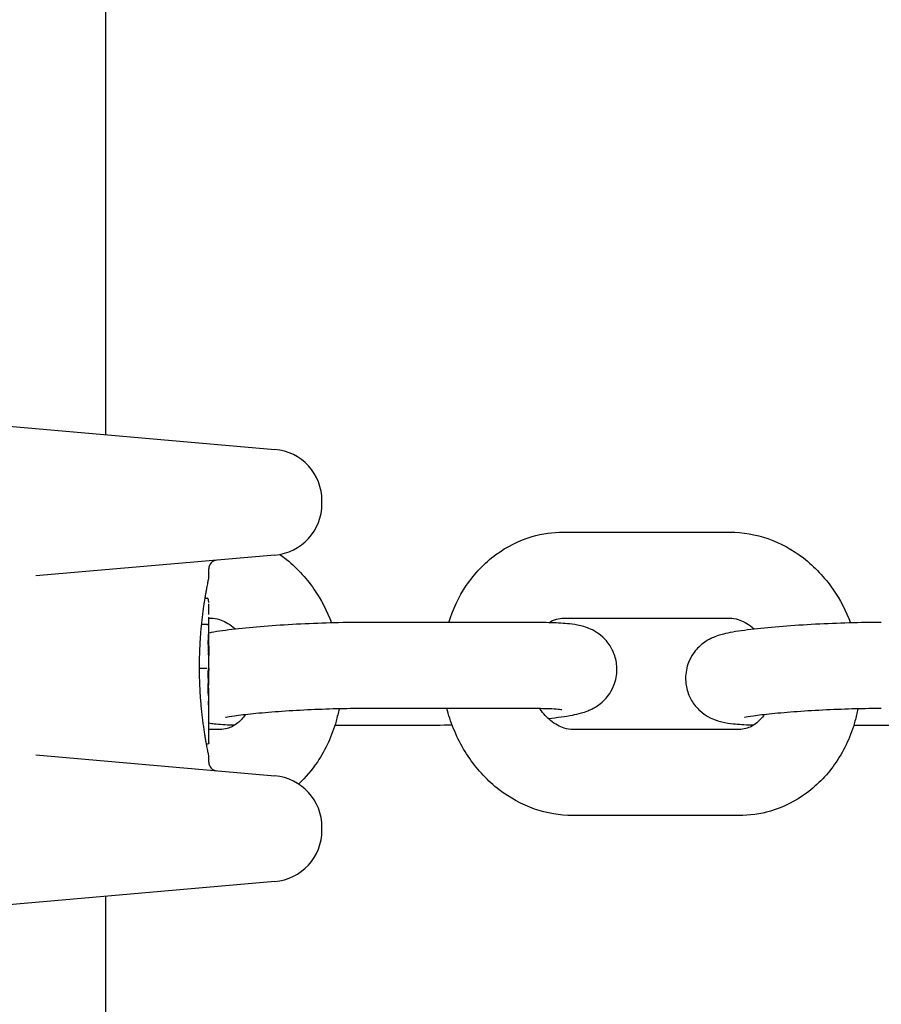
# Model space of a CAD drawing. Units: millimetres. Extents: x -5607 to 5506, y -3769 to 4344.
# Drawn here: x -3291 to -3241, y 1490 to 1547 of the extents above; entities that cross this region are included whole.
import ezdxf

# ---------------------------------------------------------------- set-up
doc = ezdxf.new("R2010")
doc.units = ezdxf.units.MM
doc.header["$LTSCALE"] = 100
doc.layers.add('SW_Toestellen', color=2, linetype='Continuous')

msp = doc.modelspace()

# ---------------------------------------------------------------- linework, layer by layer
at = {"layer": 'SW_Toestellen'}
for p, q in [((-3285.6, 1669.399), (-3285.6, 1522.806)), ((-3297.803, 1523.874), (-3275.772, 1521.947)), ((-3273.034, 1518.797), (-3273.034, 1518.958)), ((-3259.007, 1517.143), (-3249.36, 1517.143)), ((-3275.772, 1515.809), (-3289.639, 1514.596)), ((-3279.6, 1514.498), (-3279.6, 1515.016)), ((-3279.817, 1513.307), (-3279.72, 1513.307)), ((-3280.016, 1511.796), (-3279.734, 1511.796)), ((-3279.6, 1510.773), (-3279.6, 1512.207)), ((-3279.6, 1512.143), (-3279.476, 1512.143)), ((-3261.036, 1511.899), (-3270.683, 1511.899)), ((-3259.007, 1512.143), (-3249.36, 1512.143)), ((-3279.6, 1509.233), (-3279.6, 1509.981)), ((-3280.117, 1509.245), (-3279.818, 1509.245)), ((-3279.615, 1508.361), (-3279.614, 1508.311)), ((-3279.614, 1508.311), (-3279.613, 1508.261)), ((-3279.6, 1504.922), (-3279.6, 1507.233)), ((-3261.036, 1506.899), (-3270.683, 1506.899)), ((-3278.948, 1505.684), (-3279.6, 1505.684)), ((-3272.283, 1505.929), (-3267.272, 1505.929)), ((-3248.832, 1505.684), (-3258.479, 1505.684)), ((-3242.166, 1505.929), (-3237.155, 1505.929)), ((-3279.7, 1504.82), (-3279.732, 1504.82)), ((-3289.639, 1504.202), (-3275.772, 1502.989)), ((-3279.6, 1503.782), (-3279.6, 1504.122)), ((-3248.832, 1500.684), (-3258.479, 1500.684)), ((-3273.034, 1499.839), (-3273.034, 1500)), ((-3275.772, 1496.851), (-3296.756, 1495.015)), ((-3285.6, 1495.991), (-3285.6, 522.806))]:
    msp.add_line(p, q, dxfattribs=at)
for centre, radius, start, end in [((-3276.034, 1518.958), 3, 0, 85), ((-3276.034, 1518.797), 3, 275, 0), ((-3279.1, 1515.016), 0.5, 95, 180), ((-3279.1, 1503.782), 0.5, 180, 265), ((-3276.034, 1500), 3, 0, 85), ((-3276.034, 1499.839), 3, 275, 0)]:
    msp.add_arc(centre, radius, start, end, dxfattribs=at)
for centre, major_axis, ratio, start_param, end_param in [((-3279.689, 1511.951), (0.053, 1.341), 0.051337, 5.684288, 5.7861), ((-3279.66, 1512.001), (0.03, 1.268), 0.039478, 5.545527, 5.58832), ((-3279.628, 1512.337), (0.011, 0.814), 0.03013, 5.479832, 5.54384), ((-3279.621, 1512.423), (0.006, 0.691), 0.026196, 5.428491, 5.479213), ((-3279.626, 1510.495), (0.022, 0.825), 0.017388, 0.420065, 0.506964), ((-3279.614, 1510.546), (0, 0.412), 0.05343, 1.374945, 1.908304), ((-3359.047, 1503.064), (76.642, 25.296), 0.8271, 6.013088, 6.015688), ((-3292.928, 1494.345), (-7.705, -32.099), 0.338787, 2.184793, 2.187238), ((-3279.613, 1510.563), (-0.001, 0.463), 0.049393, 1.907858, 2.056684), ((-3279.614, 1510.574), (-0.002, 0.487), 0.045888, 2.056259, 2.195818), ((-3279.614, 1510.621), (-0.003, 0.568), 0.042612, 2.194508, 2.242941), ((-3279.623, 1510.435), (-0.001, 0.267), 0.042499, 2.251983, 2.356838), ((-3279.624, 1510.661), (-0.011, 0.606), 0.031607, 2.497567, 2.657259), ((-3279.671, 1511.202), (0.064, -1.196), 0.017953, 5.928722, 6.017098), ((-3280.491, 1514.607), (0.89, -4.646), 0.000125, 0.040512, 0.083513), ((-3284.595, 1499.175), (4.92, 10.444), 0.083115, 6.009509, 6.019714), ((-3279.815, 1507.063), (0.21, 2.16), 0.011813, 0.195179, 0.258007), ((-3279.57, 1508.265), (-0.004, -1.731), 0.029623, 4.358871, 4.388658), ((-3279.605, 1508.701), (0, 0.702), 0.06098, 1.629556, 1.859064), ((-3279.607, 1508.711), (-0.001, 0.739), 0.055898, 1.858835, 2.067185), ((-3282.08, 1517.729), (-1.424, 25.583), 0.080376, 4.324207, 4.332948), ((-3279.592, 1508.575), (0, -0.716), 0.036544, 4.445701, 4.50677), ((-3279.6, 1508.625), (0, -0.469), 0.037905, 4.506172, 4.607376), ((-3279.604, 1508.636), (0, -0.367), 0.03843, 4.607137, 4.834328), ((-3279.605, 1508.635), (0, -0.363), 0.037066, 4.834299, 5.065108), ((-3279.587, 1508.518), (-0.001, -0.934), 0.034531, 4.387958, 4.446066), ((-3279.602, 1508.672), (0.001, -0.469), 0.034477, 5.064201, 5.154779), ((-3279.596, 1508.801), (0.002, -0.775), 0.030872, 5.15313, 5.203007), ((-3279.593, 1508.963), (0.006, -1.119), 0.026312, 5.202075, 5.242332), ((-3279.637, 1510.122), (0.064, -3.422), 0.0035, 5.24069, 5.253072), ((-3284.762, 1520.658), (-2.609, 33.699), 0.132579, 4.318532, 4.321923), ((-3284.922, 1520.637), (-2.672, 33.673), 0.137063, 4.314882, 4.318276), ((-3440.608, 1513.741), (152.61, -56.194), 0.913268, 0.343629, 0.344634), ((-3440.591, 1513.587), (152.857, -55.304), 0.913601, 0.337452, 0.338458), ((-3279.831, 1506.479), (-0.063, -3.475), 0.062351, 2.07799, 2.110534), ((-3279.711, 1510.153), (0.102, -4.101), 0.014265, 0.974883, 1.063604), ((-3279.817, 1510.253), (0.163, -4.282), 0.033652, 0.889705, 0.974577), ((-3279.575, 1508.926), (-0.036, 3.349), 0.02131, 1.9653, 2.065703), ((-3279.776, 1509.683), (0.131, -3.376), 0.034823, 0.834327, 0.889588), ((-3279.681, 1508.801), (0.062, -2.058), 0.025185, 0.741909, 0.834369), ((-3279.662, 1508.489), (0.048, -1.635), 0.024309, 0.694268, 0.741896)]:
    msp.add_ellipse(centre, major_axis=major_axis, ratio=ratio, start_param=start_param, end_param=end_param, dxfattribs=at)
for points, knots in [([(-3265.672, 1511.899), (-3265.436, 1512.656), (-3265.096, 1513.379), (-3264.188, 1514.726), (-3263.608, 1515.342), (-3262.306, 1516.303), (-3261.594, 1516.66), (-3260.245, 1517.055), (-3259.626, 1517.143), (-3259.007, 1517.143)], [1.972666, 1.972666, 1.972666, 1.972666, 2.278241, 2.278241, 2.600852, 2.600852, 2.903336, 2.903336, 3.141593, 3.141593, 3.141593, 3.141593]), ([(-3249.36, 1517.143), (-3248.606, 1517.143), (-3247.854, 1517.012), (-3246.405, 1516.506), (-3245.711, 1516.122), (-3244.432, 1515.135), (-3243.856, 1514.519), (-3242.959, 1513.227), (-3242.616, 1512.566), (-3242.356, 1511.872)], [3.141593, 3.141593, 3.141593, 3.141593, 3.431703, 3.431703, 3.734662, 3.734662, 4.056586, 4.056586, 4.340558, 4.340558, 4.340558, 4.340558]), ([(-3275.485, 1515.848), (-3275.391, 1515.782), (-3275.298, 1515.714), (-3274.549, 1515.135), (-3273.973, 1514.519), (-3273.076, 1513.227), (-3272.733, 1512.566), (-3272.473, 1511.872)], [3.6902172, 3.6902172, 3.6902172, 3.6902172, 3.7346618, 3.7346618, 4.0565859, 4.0565859, 4.3405582, 4.3405582, 4.3405582, 4.3405582]), ([(-3280.142, 1509.31), (-3280.142, 1509.444), (-3280.141, 1509.578), (-3280.137, 1509.846), (-3280.133, 1509.979), (-3280.125, 1510.245), (-3280.119, 1510.376), (-3280.107, 1510.638), (-3280.099, 1510.767), (-3280.083, 1511.023), (-3280.074, 1511.149), (-3280.054, 1511.397), (-3280.043, 1511.52), (-3280.02, 1511.759), (-3280.008, 1511.877), (-3279.983, 1512.107), (-3279.97, 1512.219), (-3279.943, 1512.437), (-3279.93, 1512.543), (-3279.902, 1512.749), (-3279.888, 1512.848), (-3279.859, 1513.039), (-3279.845, 1513.131), (-3279.817, 1513.307), (-3279.804, 1513.391), (-3279.777, 1513.551), (-3279.763, 1513.627), (-3279.738, 1513.769), (-3279.726, 1513.835), (-3279.703, 1513.959), (-3279.692, 1514.017), (-3279.672, 1514.122), (-3279.663, 1514.169), (-3279.646, 1514.255), (-3279.638, 1514.292), (-3279.622, 1514.374), (-3279.615, 1514.411), (-3279.607, 1514.45), (-3279.605, 1514.46), (-3279.603, 1514.472), (-3279.602, 1514.475), (-3279.602, 1514.479), (-3279.601, 1514.481), (-3279.601, 1514.485), (-3279.6, 1514.486), (-3279.6, 1514.498)], [0, 0, 0, 0, 0.0404338, 0.0404338, 0.0808676, 0.0808676, 0.1213015, 0.1213015, 0.1617353, 0.1617353, 0.2021691, 0.2021691, 0.2426029, 0.2426029, 0.2830368, 0.2830368, 0.3234706, 0.3234706, 0.3639044, 0.3639044, 0.4043382, 0.4043382, 0.444772, 0.444772, 0.4852059, 0.4852059, 0.5256397, 0.5256397, 0.5660735, 0.5660735, 0.6065073, 0.6065073, 0.6469412, 0.6469412, 0.687375, 0.687375, 0.7480257, 0.7480257, 0.7783511, 0.7783511, 0.7935138, 0.7935138, 0.8010951, 0.8010951, 0.8086764, 0.8086764, 0.8086764, 0.8086764]), ([(-3279.625, 1513.241), (-3279.626, 1513.243), (-3279.627, 1513.246), (-3279.63, 1513.252), (-3279.632, 1513.256), (-3279.638, 1513.265), (-3279.641, 1513.27), (-3279.653, 1513.282), (-3279.662, 1513.289), (-3279.683, 1513.3), (-3279.695, 1513.305), (-3279.712, 1513.306), (-3279.716, 1513.307), (-3279.72, 1513.307)], [0, 0, 0, 0, 0.000582252, 0.000582252, 0.001164505, 0.001164505, 0.001746757, 0.001746757, 0.002329009, 0.002329009, 0.002786042, 0.002786042, 0.002911261, 0.002911261, 0.002911261, 0.002911261]), ([(-3279.615, 1513.187), (-3279.615, 1513.19), (-3279.615, 1513.193), (-3279.616, 1513.2), (-3279.616, 1513.203), (-3279.617, 1513.209), (-3279.618, 1513.212), (-3279.619, 1513.219), (-3279.619, 1513.222), (-3279.621, 1513.23), (-3279.623, 1513.234), (-3279.625, 1513.241)], [0, 0, 0, 0, 0.0024454, 0.0024454, 0.00489081, 0.00489081, 0.00733621, 0.00733621, 0.00978161, 0.00978161, 0.01222701, 0.01222701, 0.01222701, 0.01222701]), ([(-3279.61, 1513.128), (-3279.611, 1513.133), (-3279.611, 1513.137), (-3279.611, 1513.145), (-3279.612, 1513.149), (-3279.612, 1513.157), (-3279.612, 1513.161), (-3279.613, 1513.169), (-3279.613, 1513.173), (-3279.614, 1513.18), (-3279.614, 1513.183), (-3279.615, 1513.187)], [0, 0, 0, 0, 0.00269706, 0.00269706, 0.00539413, 0.00539413, 0.00809119, 0.00809119, 0.01078825, 0.01078825, 0.01348532, 0.01348532, 0.01348532, 0.01348532]), ([(-3279.6, 1512.365), (-3279.6, 1512.399), (-3279.6, 1512.432), (-3279.6, 1512.498), (-3279.601, 1512.531), (-3279.601, 1512.597), (-3279.601, 1512.63), (-3279.601, 1512.696), (-3279.602, 1512.728), (-3279.602, 1512.793), (-3279.602, 1512.825), (-3279.603, 1512.857)], [0.00000597, 0.00000597, 0.00000597, 0.00000597, 0.01129385, 0.01129385, 0.02258173, 0.02258173, 0.03386961, 0.03386961, 0.04515748, 0.04515748, 0.05644536, 0.05644536, 0.05644536, 0.05644536]), ([(-3279.734, 1511.796), (-3279.721, 1511.796), (-3279.708, 1511.794), (-3279.683, 1511.786), (-3279.672, 1511.781), (-3279.653, 1511.766), (-3279.645, 1511.758), (-3279.634, 1511.739), (-3279.631, 1511.729), (-3279.63, 1511.718), (-3279.63, 1511.718), (-3279.63, 1511.718)], [-0.01570261, -0.01570261, -0.01570261, -0.01570261, -0.01179701, -0.01179701, -0.00789093, -0.00789093, -0.00398389, -0.00398389, 0, 0, 0.000073, 0.000073, 0.000073, 0.000073]), ([(-3270.683, 1511.899), (-3271.261, 1511.899), (-3271.895, 1511.889), (-3273.191, 1511.851), (-3273.852, 1511.824), (-3275.151, 1511.755), (-3275.789, 1511.714), (-3276.995, 1511.619), (-3277.56, 1511.566), (-3278.597, 1511.448), (-3279.053, 1511.385), (-3279.506, 1511.297), (-3279.553, 1511.287), (-3279.6, 1511.278)], [3.141593, 3.141593, 3.141593, 3.141593, 3.483478, 3.483478, 3.814715, 3.814715, 4.144738, 4.144738, 4.479987, 4.479987, 4.839805, 4.839805, 4.882021, 4.882021, 4.882021, 4.882021]), ([(-3279.476, 1512.143), (-3279.321, 1512.143), (-3279.159, 1512.12), (-3278.731, 1511.992), (-3278.454, 1511.847), (-3278.14, 1511.586), (-3278.098, 1511.549), (-3278.057, 1511.51)], [3.1415927, 3.1415927, 3.1415927, 3.1415927, 3.3929641, 3.3929641, 3.7720335, 3.7720335, 3.8312616, 3.8312616, 3.8312616, 3.8312616]), ([(-3259.899, 1506.318), (-3259.898, 1506.318), (-3259.897, 1506.318), (-3259.358, 1506.379), (-3258.902, 1506.442), (-3258.32, 1506.555), (-3258.153, 1506.592), (-3257.859, 1506.675), (-3257.746, 1506.71), (-3257.514, 1506.802), (-3257.414, 1506.845), (-3257.136, 1506.994), (-3256.943, 1507.1), (-3256.506, 1507.526), (-3256.293, 1507.771), (-3256.013, 1508.412), (-3255.929, 1508.723), (-3255.9, 1509.328), (-3255.934, 1509.61), (-3256.079, 1510.125), (-3256.19, 1510.353), (-3256.452, 1510.765), (-3256.604, 1510.928), (-3256.925, 1511.222), (-3257.082, 1511.321), (-3257.386, 1511.494), (-3257.517, 1511.547), (-3257.788, 1511.647), (-3257.908, 1511.678), (-3258.269, 1511.762), (-3258.46, 1511.786), (-3258.988, 1511.843), (-3259.331, 1511.864), (-3260.118, 1511.892), (-3260.557, 1511.899), (-3261.036, 1511.899)], [7.620779, 7.620779, 7.620779, 7.620779, 7.62158, 7.62158, 7.981398, 7.981398, 8.138477, 8.138477, 8.228202, 8.228202, 8.2842, 8.2842, 8.35187, 8.35187, 8.396259, 8.396259, 8.42444, 8.42444, 8.447575, 8.447575, 8.471707, 8.471707, 8.501647, 8.501647, 8.542799, 8.542799, 8.5974, 8.5974, 8.676055, 8.676055, 8.859515, 8.859515, 9.142146, 9.142146, 9.424778, 9.424778, 9.424778, 9.424778]), ([(-3259.869, 1511.883), (-3259.719, 1511.979), (-3259.568, 1512.045), (-3259.283, 1512.125), (-3259.147, 1512.143), (-3259.007, 1512.143)], [2.6580026, 2.6580026, 2.6580026, 2.6580026, 2.9143538, 2.9143538, 3.1415927, 3.1415927, 3.1415927, 3.1415927]), ([(-3240.566, 1511.899), (-3241.145, 1511.899), (-3241.778, 1511.889), (-3243.074, 1511.851), (-3243.735, 1511.824), (-3245.034, 1511.755), (-3245.672, 1511.714), (-3246.878, 1511.619), (-3247.443, 1511.566), (-3248.48, 1511.448), (-3248.936, 1511.385), (-3249.519, 1511.272), (-3249.685, 1511.236), (-3249.98, 1511.152), (-3250.093, 1511.117), (-3250.324, 1511.025), (-3250.425, 1510.982), (-3250.703, 1510.833), (-3250.896, 1510.728), (-3251.332, 1510.301), (-3251.545, 1510.056), (-3251.825, 1509.415), (-3251.91, 1509.105), (-3251.939, 1508.499), (-3251.905, 1508.217), (-3251.76, 1507.702), (-3251.649, 1507.474), (-3251.387, 1507.062), (-3251.234, 1506.899), (-3250.913, 1506.605), (-3250.757, 1506.506), (-3250.453, 1506.333), (-3250.322, 1506.281), (-3250.05, 1506.18), (-3249.93, 1506.149), (-3249.57, 1506.065), (-3249.378, 1506.041), (-3248.85, 1505.984), (-3248.508, 1505.964), (-3248.067, 1505.948), (-3248.019, 1505.946), (-3247.97, 1505.945)], [3.141593, 3.141593, 3.141593, 3.141593, 3.483478, 3.483478, 3.814715, 3.814715, 4.144738, 4.144738, 4.479987, 4.479987, 4.839805, 4.839805, 4.996885, 4.996885, 5.08661, 5.08661, 5.142607, 5.142607, 5.210277, 5.210277, 5.254666, 5.254666, 5.282848, 5.282848, 5.305982, 5.305982, 5.330115, 5.330115, 5.360055, 5.360055, 5.401207, 5.401207, 5.455807, 5.455807, 5.534462, 5.534462, 5.717922, 5.717922, 6.000554, 6.000554, 6.034655, 6.034655, 6.034655, 6.034655]), ([(-3249.36, 1512.143), (-3249.204, 1512.143), (-3249.042, 1512.12), (-3248.614, 1511.992), (-3248.337, 1511.847), (-3248.024, 1511.586), (-3247.981, 1511.549), (-3247.94, 1511.51)], [3.1415927, 3.1415927, 3.1415927, 3.1415927, 3.3929641, 3.3929641, 3.7720335, 3.7720335, 3.8312616, 3.8312616, 3.8312616, 3.8312616]), ([(-3279.622, 1511.04), (-3279.622, 1511.054), (-3279.621, 1511.067), (-3279.62, 1511.093), (-3279.619, 1511.105), (-3279.618, 1511.129), (-3279.617, 1511.141), (-3279.616, 1511.164), (-3279.615, 1511.175), (-3279.614, 1511.196), (-3279.614, 1511.206), (-3279.613, 1511.216)], [0, 0, 0, 0, 0.00597007, 0.00597007, 0.01194014, 0.01194014, 0.01791021, 0.01791021, 0.02388028, 0.02388028, 0.02985034, 0.02985034, 0.02985034, 0.02985034]), ([(-3279.611, 1511.248), (-3279.611, 1511.25), (-3279.611, 1511.252), (-3279.611, 1511.255), (-3279.611, 1511.257), (-3279.61, 1511.261), (-3279.61, 1511.262), (-3279.61, 1511.266), (-3279.61, 1511.267), (-3279.61, 1511.27), (-3279.609, 1511.272), (-3279.609, 1511.273)], [0, 0, 0, 0, 0.00151537, 0.00151537, 0.00303074, 0.00303074, 0.004546109, 0.004546109, 0.006061479, 0.006061479, 0.007576849, 0.007576849, 0.007576849, 0.007576849]), ([(-3279.609, 1511.273), (-3279.609, 1511.274), (-3279.609, 1511.275), (-3279.609, 1511.277), (-3279.609, 1511.278), (-3279.609, 1511.28), (-3279.609, 1511.281), (-3279.608, 1511.282), (-3279.608, 1511.283), (-3279.608, 1511.284), (-3279.608, 1511.284), (-3279.608, 1511.284)], [0, 0, 0, 0, 0.001388194, 0.001388194, 0.002776388, 0.002776388, 0.004164582, 0.004164582, 0.005552776, 0.005552776, 0.00694097, 0.00694097, 0.00694097, 0.00694097]), ([(-3279.635, 1510.626), (-3279.635, 1510.64), (-3279.635, 1510.654), (-3279.635, 1510.681), (-3279.634, 1510.694), (-3279.634, 1510.72), (-3279.634, 1510.733), (-3279.633, 1510.759), (-3279.633, 1510.771), (-3279.632, 1510.795), (-3279.632, 1510.807), (-3279.631, 1510.818)], [0, 0, 0, 0, 0.00426623, 0.00426623, 0.00853245, 0.00853245, 0.01279868, 0.01279868, 0.0170649, 0.0170649, 0.02133113, 0.02133113, 0.02133113, 0.02133113]), ([(-3279.631, 1510.818), (-3279.631, 1510.834), (-3279.63, 1510.85), (-3279.629, 1510.881), (-3279.628, 1510.896), (-3279.627, 1510.927), (-3279.626, 1510.941), (-3279.625, 1510.97), (-3279.625, 1510.985), (-3279.623, 1511.013), (-3279.623, 1511.026), (-3279.622, 1511.04)], [0.00000406, 0.00000406, 0.00000406, 0.00000406, 0.00589749, 0.00589749, 0.01179092, 0.01179092, 0.01768435, 0.01768435, 0.02357777, 0.02357777, 0.0294712, 0.0294712, 0.0294712, 0.0294712]), ([(-3279.63, 1510.242), (-3279.63, 1510.242), (-3279.63, 1510.242), (-3279.63, 1510.243), (-3279.63, 1510.245), (-3279.63, 1510.246)], [-0.0000730995, -0.0000730995, -0.0000730995, -0.0000730995, 0, 0, 0.0006142687, 0.0006142687, 0.0006142687, 0.0006142687]), ([(-3279.626, 1510.176), (-3279.626, 1510.18), (-3279.627, 1510.184), (-3279.627, 1510.193), (-3279.627, 1510.197), (-3279.628, 1510.206), (-3279.628, 1510.211), (-3279.629, 1510.22), (-3279.629, 1510.225), (-3279.629, 1510.235), (-3279.629, 1510.24), (-3279.63, 1510.246)], [0, 0, 0, 0, 0.00204701, 0.00204701, 0.00409402, 0.00409402, 0.00614103, 0.00614103, 0.00818804, 0.00818804, 0.01023506, 0.01023506, 0.01023506, 0.01023506]), ([(-3279.619, 1510.08), (-3279.619, 1510.082), (-3279.619, 1510.085), (-3279.62, 1510.09), (-3279.62, 1510.093), (-3279.621, 1510.099), (-3279.621, 1510.102), (-3279.621, 1510.108), (-3279.622, 1510.111), (-3279.622, 1510.118), (-3279.622, 1510.121), (-3279.623, 1510.124)], [0, 0, 0, 0, 0.00223865, 0.00223865, 0.00447731, 0.00447731, 0.00671596, 0.00671596, 0.00895461, 0.00895461, 0.01119326, 0.01119326, 0.01119326, 0.01119326]), ([(-3279.609, 1510.001), (-3279.609, 1510.003), (-3279.61, 1510.005), (-3279.61, 1510.01), (-3279.611, 1510.013), (-3279.612, 1510.018), (-3279.612, 1510.021), (-3279.613, 1510.028), (-3279.613, 1510.032), (-3279.614, 1510.039), (-3279.615, 1510.043), (-3279.615, 1510.048)], [0, 0, 0, 0, 0.00474209, 0.00474209, 0.00948418, 0.00948418, 0.01422627, 0.01422627, 0.01896836, 0.01896836, 0.02371045, 0.02371045, 0.02371045, 0.02371045]), ([(-3279.605, 1509.977), (-3279.605, 1509.978), (-3279.605, 1509.979), (-3279.606, 1509.982), (-3279.606, 1509.983), (-3279.606, 1509.986), (-3279.607, 1509.988), (-3279.607, 1509.991), (-3279.608, 1509.993), (-3279.608, 1509.997), (-3279.609, 1509.999), (-3279.609, 1510.001)], [0, 0, 0, 0, 0.00461259, 0.00461259, 0.00922519, 0.00922519, 0.01383778, 0.01383778, 0.01845037, 0.01845037, 0.02306297, 0.02306297, 0.02306297, 0.02306297]), ([(-3279.601, 1510.529), (-3279.601, 1510.495), (-3279.601, 1510.457), (-3279.601, 1510.379), (-3279.601, 1510.339), (-3279.601, 1510.259), (-3279.601, 1510.219), (-3279.601, 1510.144), (-3279.6, 1510.109), (-3279.6, 1510.048), (-3279.6, 1510.021), (-3279.6, 1509.993), (-3279.6, 1509.987), (-3279.6, 1509.981)], [0, 0, 0, 0, 0.012125, 0.012125, 0.02423156, 0.02423156, 0.03633478, 0.03633478, 0.04844536, 0.04844536, 0.06059128, 0.06059128, 0.0645992, 0.0645992, 0.0645992, 0.0645992]), ([(-3279.6, 1504.122), (-3279.6, 1504.125), (-3279.6, 1504.127), (-3279.6, 1504.132), (-3279.601, 1504.134), (-3279.602, 1504.145), (-3279.603, 1504.148), (-3279.607, 1504.167), (-3279.61, 1504.183), (-3279.618, 1504.226), (-3279.623, 1504.252), (-3279.636, 1504.315), (-3279.643, 1504.352), (-3279.66, 1504.435), (-3279.669, 1504.481), (-3279.689, 1504.584), (-3279.699, 1504.64), (-3279.722, 1504.762), (-3279.734, 1504.828), (-3279.759, 1504.968), (-3279.772, 1505.043), (-3279.799, 1505.201), (-3279.813, 1505.284), (-3279.841, 1505.458), (-3279.855, 1505.549), (-3279.883, 1505.739), (-3279.897, 1505.837), (-3279.925, 1506.041), (-3279.939, 1506.146), (-3279.966, 1506.363), (-3279.979, 1506.475), (-3280.004, 1506.703), (-3280.016, 1506.82), (-3280.039, 1507.059), (-3280.05, 1507.181), (-3280.07, 1507.429), (-3280.08, 1507.554), (-3280.097, 1507.809), (-3280.104, 1507.938), (-3280.121, 1508.271), (-3280.129, 1508.477), (-3280.139, 1508.892), (-3280.142, 1509.101), (-3280.142, 1509.31)], [0.8178583, 0.8178583, 0.8178583, 0.8178583, 0.8197963, 0.8197963, 0.8246972, 0.8246972, 0.8537714, 0.8537714, 0.8942057, 0.8942057, 0.93464, 0.93464, 0.9750744, 0.9750744, 1.0155087, 1.0155087, 1.055943, 1.055943, 1.0963773, 1.0963773, 1.1368116, 1.1368116, 1.1772459, 1.1772459, 1.2176802, 1.2176802, 1.2581145, 1.2581145, 1.2985488, 1.2985488, 1.3389831, 1.3389831, 1.3794174, 1.3794174, 1.4198517, 1.4198517, 1.460286, 1.460286, 1.5007204, 1.5007204, 1.5636324, 1.5636324, 1.6265444, 1.6265444, 1.6265444, 1.6265444]), ([(-3279.818, 1509.245), (-3279.805, 1509.245), (-3279.792, 1509.245), (-3279.767, 1509.246), (-3279.756, 1509.247), (-3279.736, 1509.249), (-3279.727, 1509.25), (-3279.714, 1509.253), (-3279.71, 1509.254), (-3279.709, 1509.255), (-3279.709, 1509.255), (-3279.709, 1509.255)], [-0.01572716, -0.01572716, -0.01572716, -0.01572716, -0.01182123, -0.01182123, -0.00791501, -0.00791501, -0.00400817, -0.00400817, 0, 0, 0.00007311, 0.00007311, 0.00007311, 0.00007311]), ([(-3279.648, 1508.66), (-3279.648, 1508.681), (-3279.648, 1508.702), (-3279.647, 1508.744), (-3279.647, 1508.765), (-3279.646, 1508.805), (-3279.646, 1508.825), (-3279.645, 1508.864), (-3279.644, 1508.883), (-3279.643, 1508.918), (-3279.642, 1508.934), (-3279.641, 1508.95)], [0, 0, 0, 0, 0.00643495, 0.00643495, 0.01286989, 0.01286989, 0.01930484, 0.01930484, 0.02573979, 0.02573979, 0.03217474, 0.03217474, 0.03217474, 0.03217474]), ([(-3279.641, 1508.95), (-3279.641, 1508.965), (-3279.64, 1508.979), (-3279.638, 1509.005), (-3279.637, 1509.017), (-3279.635, 1509.039), (-3279.635, 1509.049), (-3279.633, 1509.065), (-3279.632, 1509.072), (-3279.63, 1509.083), (-3279.63, 1509.086), (-3279.63, 1509.087)], [0, 0, 0, 0, 0.00619686, 0.00619686, 0.01239371, 0.01239371, 0.01859057, 0.01859057, 0.02478742, 0.02478742, 0.03098428, 0.03098428, 0.03098428, 0.03098428]), ([(-3279.63, 1509.087), (-3279.629, 1509.089), (-3279.629, 1509.091), (-3279.628, 1509.096), (-3279.627, 1509.098), (-3279.627, 1509.102), (-3279.626, 1509.104), (-3279.625, 1509.109), (-3279.625, 1509.111), (-3279.624, 1509.115), (-3279.624, 1509.118), (-3279.624, 1509.12)], [0, 0, 0, 0, 0.00221059, 0.00221059, 0.00442119, 0.00442119, 0.00663178, 0.00663178, 0.00884238, 0.00884238, 0.01105297, 0.01105297, 0.01105297, 0.01105297]), ([(-3279.61, 1509.1), (-3279.61, 1509.089), (-3279.611, 1509.077), (-3279.612, 1509.051), (-3279.612, 1509.037), (-3279.613, 1509.007), (-3279.614, 1508.991), (-3279.615, 1508.957), (-3279.615, 1508.939), (-3279.616, 1508.903), (-3279.616, 1508.884), (-3279.616, 1508.864)], [0.00002512, 0.00002512, 0.00002512, 0.00002512, 0.0062945, 0.0062945, 0.01256389, 0.01256389, 0.01883327, 0.01883327, 0.02510266, 0.02510266, 0.03137204, 0.03137204, 0.03137204, 0.03137204]), ([(-3279.614, 1509.183), (-3279.614, 1509.184), (-3279.614, 1509.186), (-3279.613, 1509.189), (-3279.613, 1509.19), (-3279.613, 1509.193), (-3279.612, 1509.194), (-3279.612, 1509.196), (-3279.612, 1509.197), (-3279.611, 1509.199), (-3279.611, 1509.2), (-3279.611, 1509.201)], [0, 0, 0, 0, 0.00277127, 0.00277127, 0.00554255, 0.00554255, 0.00831382, 0.00831382, 0.01108509, 0.01108509, 0.01385637, 0.01385637, 0.01385637, 0.01385637]), ([(-3279.611, 1509.201), (-3279.611, 1509.202), (-3279.611, 1509.203), (-3279.61, 1509.205), (-3279.61, 1509.205), (-3279.61, 1509.206), (-3279.61, 1509.206), (-3279.61, 1509.206)], [0, 0, 0, 0, 0.00416292, 0.00416292, 0.00832584, 0.00832584, 0.01013151, 0.01013151, 0.01013151, 0.01013151]), ([(-3279.605, 1509.184), (-3279.605, 1509.184), (-3279.605, 1509.184), (-3279.605, 1509.182), (-3279.605, 1509.179), (-3279.606, 1509.171), (-3279.606, 1509.165), (-3279.607, 1509.153), (-3279.608, 1509.146), (-3279.609, 1509.129), (-3279.609, 1509.121), (-3279.61, 1509.107), (-3279.61, 1509.104), (-3279.61, 1509.1)], [0.00207878, 0.00207878, 0.00207878, 0.00207878, 0.00381825, 0.00381825, 0.00978242, 0.00978242, 0.01574659, 0.01574659, 0.02171077, 0.02171077, 0.02767494, 0.02767494, 0.02982087, 0.02982087, 0.02982087, 0.02982087]), ([(-3279.6, 1509.222), (-3279.6, 1509.22), (-3279.601, 1509.217), (-3279.601, 1509.212), (-3279.601, 1509.209), (-3279.602, 1509.204), (-3279.602, 1509.201), (-3279.603, 1509.196), (-3279.603, 1509.193), (-3279.604, 1509.188), (-3279.605, 1509.185), (-3279.605, 1509.183)], [0, 0, 0, 0, 0.00655158, 0.00655158, 0.01310316, 0.01310316, 0.01965475, 0.01965475, 0.02620633, 0.02620633, 0.03275791, 0.03275791, 0.03275791, 0.03275791]), ([(-3279.6, 1509.233), (-3279.6, 1509.232), (-3279.6, 1509.231), (-3279.6, 1509.23), (-3279.6, 1509.229), (-3279.6, 1509.228), (-3279.6, 1509.227), (-3279.6, 1509.226), (-3279.6, 1509.225), (-3279.6, 1509.224), (-3279.6, 1509.223), (-3279.6, 1509.222)], [0.024590106, 0.024590106, 0.024590106, 0.024590106, 0.026282247, 0.026282247, 0.027974388, 0.027974388, 0.029666529, 0.029666529, 0.03135867, 0.03135867, 0.033050811, 0.033050811, 0.033050811, 0.033050811]), ([(-3279.642, 1508.356), (-3279.642, 1508.357), (-3279.642, 1508.357), (-3279.642, 1508.358), (-3279.642, 1508.358), (-3279.642, 1508.359)], [-0.0000731827, -0.0000731827, -0.0000731827, -0.0000731827, 0, 0, 0.0006007018, 0.0006007018, 0.0006007018, 0.0006007018]), ([(-3279.609, 1507.075), (-3279.61, 1507.08), (-3279.61, 1507.089), (-3279.612, 1507.111), (-3279.613, 1507.125), (-3279.614, 1507.156), (-3279.615, 1507.174), (-3279.617, 1507.214), (-3279.618, 1507.236), (-3279.619, 1507.283), (-3279.62, 1507.308), (-3279.62, 1507.334)], [0, 0, 0, 0, 0.00900736, 0.00900736, 0.01801473, 0.01801473, 0.02702209, 0.02702209, 0.03602946, 0.03602946, 0.04503682, 0.04503682, 0.04503682, 0.04503682]), ([(-3279.608, 1507.068), (-3279.608, 1507.068), (-3279.608, 1507.069), (-3279.609, 1507.071), (-3279.609, 1507.072), (-3279.609, 1507.074), (-3279.609, 1507.075), (-3279.609, 1507.075)], [0.037250347, 0.037250347, 0.037250347, 0.037250347, 0.040070725, 0.040070725, 0.043354689, 0.043354689, 0.04399559, 0.04399559, 0.04399559, 0.04399559]), ([(-3270.683, 1506.899), (-3271.139, 1506.899), (-3271.646, 1506.892), (-3272.726, 1506.864), (-3273.301, 1506.842), (-3274.448, 1506.787), (-3275.02, 1506.753), (-3276.092, 1506.677), (-3276.593, 1506.634), (-3277.454, 1506.548), (-3277.821, 1506.505), (-3278.344, 1506.429), (-3278.528, 1506.395), (-3278.616, 1506.375), (-3278.626, 1506.372), (-3278.626, 1506.372)], [3.141593, 3.141593, 3.141593, 3.141593, 3.440631, 3.440631, 3.748834, 3.748834, 4.059013, 4.059013, 4.36611, 4.36611, 4.6609, 4.6609, 4.914979, 4.914979, 4.97852, 4.97852, 4.97852, 4.97852]), ([(-3272.044, 1506.881), (-3272.09, 1506.642), (-3272.146, 1506.405), (-3272.448, 1505.325), (-3272.813, 1504.518), (-3273.616, 1503.327), (-3273.981, 1502.895), (-3274.392, 1502.511)], [4.9882169, 4.9882169, 4.9882169, 4.9882169, 5.0819187, 5.0819187, 5.4198337, 5.4198337, 5.6373127, 5.6373127, 5.6373127, 5.6373127]), ([(-3258.479, 1500.684), (-3259.233, 1500.684), (-3259.984, 1500.816), (-3261.434, 1501.321), (-3262.128, 1501.705), (-3263.407, 1502.692), (-3263.983, 1503.308), (-3264.958, 1504.714), (-3265.348, 1505.511), (-3265.678, 1506.529), (-3265.732, 1506.713), (-3265.779, 1506.899)], [0, 0, 0, 0, 0.29011, 0.29011, 0.593069, 0.593069, 0.914993, 0.914993, 1.252017, 1.252017, 1.325282, 1.325282, 1.325282, 1.325282]), ([(-3259.116, 1506.826), (-3259.116, 1506.826), (-3259.117, 1506.826), (-3259.131, 1506.829), (-3259.176, 1506.835), (-3259.344, 1506.852), (-3259.498, 1506.863), (-3259.94, 1506.884), (-3260.258, 1506.893), (-3260.753, 1506.898), (-3260.892, 1506.899), (-3261.036, 1506.899)], [8.7421476, 8.7421476, 8.7421476, 8.7421476, 8.7617181, 8.7617181, 8.8829589, 8.8829589, 9.0730299, 9.0730299, 9.3302682, 9.3302682, 9.424778, 9.424778, 9.424778, 9.424778]), ([(-3258.479, 1505.684), (-3258.634, 1505.684), (-3258.797, 1505.707), (-3259.224, 1505.836), (-3259.502, 1505.98), (-3259.981, 1506.379), (-3260.184, 1506.6), (-3260.37, 1506.873), (-3260.377, 1506.883), (-3260.384, 1506.893)], [0, 0, 0, 0, 0.2513715, 0.2513715, 0.6304408, 0.6304408, 0.9213952, 0.9213952, 0.9329043, 0.9329043, 0.9329043, 0.9329043]), ([(-3241.927, 1506.881), (-3241.973, 1506.642), (-3242.029, 1506.405), (-3242.331, 1505.325), (-3242.696, 1504.518), (-3243.651, 1503.101), (-3244.23, 1502.485), (-3245.533, 1501.525), (-3246.245, 1501.167), (-3247.593, 1500.773), (-3248.213, 1500.684), (-3248.832, 1500.684)], [4.988217, 4.988217, 4.988217, 4.988217, 5.081919, 5.081919, 5.419834, 5.419834, 5.742444, 5.742444, 6.044929, 6.044929, 6.283185, 6.283185, 6.283185, 6.283185]), ([(-3240.566, 1506.899), (-3241.022, 1506.899), (-3241.529, 1506.892), (-3242.609, 1506.864), (-3243.184, 1506.842), (-3244.331, 1506.787), (-3244.903, 1506.753), (-3245.975, 1506.677), (-3246.476, 1506.634), (-3247.337, 1506.548), (-3247.704, 1506.505), (-3248.227, 1506.429), (-3248.411, 1506.395), (-3248.499, 1506.375), (-3248.509, 1506.372), (-3248.509, 1506.372)], [3.141593, 3.141593, 3.141593, 3.141593, 3.440631, 3.440631, 3.748834, 3.748834, 4.059013, 4.059013, 4.36611, 4.36611, 4.6609, 4.6609, 4.914979, 4.914979, 4.97852, 4.97852, 4.97852, 4.97852]), ([(-3279.6, 1506.059), (-3279.494, 1506.043), (-3279.392, 1506.03), (-3278.967, 1505.984), (-3278.625, 1505.964), (-3278.184, 1505.948), (-3278.136, 1505.946), (-3278.087, 1505.945)], [5.6258871, 5.6258871, 5.6258871, 5.6258871, 5.717922, 5.717922, 6.0005536, 6.0005536, 6.0346548, 6.0346548, 6.0346548, 6.0346548]), ([(-3277.478, 1506.543), (-3277.615, 1506.349), (-3277.765, 1506.191), (-3278.122, 1505.902), (-3278.33, 1505.798), (-3278.673, 1505.703), (-3278.808, 1505.684), (-3278.948, 1505.684)], [5.439345, 5.439345, 5.439345, 5.439345, 5.7025515, 5.7025515, 6.0559464, 6.0559464, 6.2831853, 6.2831853, 6.2831853, 6.2831853]), ([(-3247.361, 1506.543), (-3247.498, 1506.349), (-3247.648, 1506.191), (-3248.005, 1505.902), (-3248.213, 1505.798), (-3248.556, 1505.703), (-3248.691, 1505.684), (-3248.832, 1505.684)], [5.439345, 5.439345, 5.439345, 5.439345, 5.7025515, 5.7025515, 6.0559464, 6.0559464, 6.2831853, 6.2831853, 6.2831853, 6.2831853]), ([(-3279.6, 1504.922), (-3279.6, 1504.922), (-3279.6, 1504.921), (-3279.6, 1504.92), (-3279.6, 1504.92), (-3279.6, 1504.919), (-3279.6, 1504.919), (-3279.6, 1504.917), (-3279.6, 1504.917), (-3279.6, 1504.916), (-3279.6, 1504.915), (-3279.6, 1504.914), (-3279.6, 1504.913), (-3279.601, 1504.909), (-3279.601, 1504.907), (-3279.602, 1504.902), (-3279.602, 1504.899), (-3279.605, 1504.89), (-3279.605, 1504.885), (-3279.615, 1504.867), (-3279.618, 1504.861), (-3279.628, 1504.85), (-3279.633, 1504.846), (-3279.647, 1504.834), (-3279.659, 1504.827), (-3279.682, 1504.821), (-3279.691, 1504.82), (-3279.7, 1504.82)], [0.00016932, 0.00016932, 0.00016932, 0.00016932, 0.000994749, 0.000994749, 0.001820178, 0.001820178, 0.002645607, 0.002645607, 0.003058322, 0.003058322, 0.003336249, 0.003336249, 0.003668827, 0.003668827, 0.003908054, 0.003908054, 0.004048751, 0.004048751, 0.004172608, 0.004172608, 0.004217957, 0.004217957, 0.004242805, 0.004242805, 0.004277802, 0.004277802, 0.004296465, 0.004296465, 0.004296465, 0.004296465])]:
    msp.add_open_spline(points, degree=3, knots=knots, dxfattribs=at)
for points in [[(-3280.142, 1509.245), (-3280.134, 1509.245), (-3280.125, 1509.245), (-3280.117, 1509.245)], [(-3267.272, 1505.929), (-3266.718, 1505.929), (-3266.112, 1505.938), (-3265.482, 1505.955)]]:
    msp.add_open_spline(points, degree=3, dxfattribs=at)

doc.saveas('drawing.dxf')
